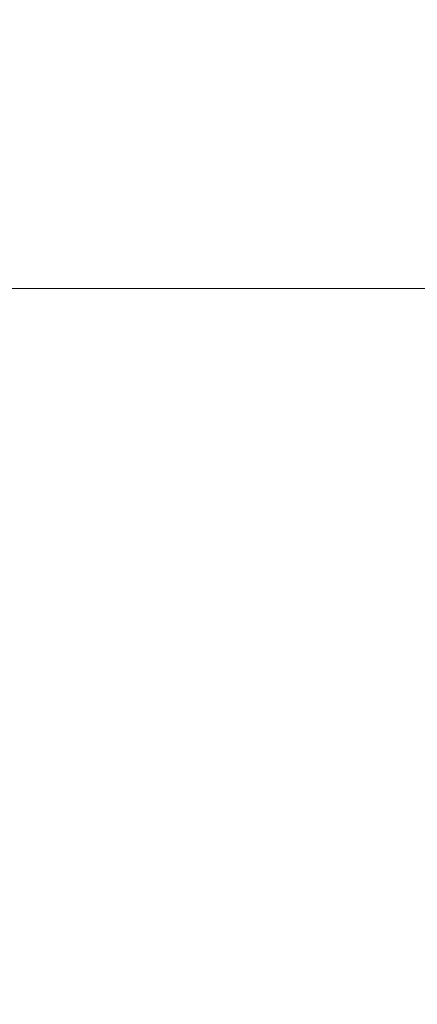
# Model space of a CAD drawing. Units: inches. Extents: x -17 to 139, y 6 to 75.
# Drawn here: x 22 to 24, y 31 to 35 of the extents above; entities that cross this region are included whole.
import ezdxf

# ---------------------------------------------------------------- set-up
doc = ezdxf.new("R2010")
doc.units = ezdxf.units.IN
doc.header["$MEASUREMENT"] = 0
doc.header["$PDSIZE"] = -1
doc.layers.get('Defpoints').update_dxf_attribs({"color": 254})
doc.layers.add('DIM', color=7, linetype='Continuous', lineweight=30)
doc.styles.get("Standard").update_dxf_attribs({"font": 'GOTHIC.TTF'})
doc.dimstyles.new('TRUE SCALE$0', dxfattribs={"dimscale": 12, "dimtxt": 0.125, "dimasz": 0.1875, "dimexe": 0.09375, "dimexo": 0.0625, "dimgap": 0.09375, "dimtad": 0, "dimtih": 1, "dimtoh": 1, "dimdec": 3, "dimzin": 0, "dimdsep": 46, "dimlunit": 5, "dimtxsty": 'Standard', "dimcen": 0.09375, "dimadec": 0, "dimazin": 0, "dimtfac": 0.09375, "dimtdec": 3, "dimtofl": 0, "dimtmove": 0, "dimatfit": 3, "dimfxl": 1, "dimfrac": 2, "dimtolj": 1, "dimtzin": 0, "dimarcsym": 0})

# ---------------------------------------------------------------- blocks, each defined once
blk = doc.blocks.new('*D6')
at = {"layer": 'Defpoints', "color": 0}
for p in [(26.211, 50.6719), (35.9801, 50.6719), (19.5362, 5.6869)]:
    blk.add_point(p, dxfattribs=at)
at = {"layer": 'DIM', "color": 0, "lineweight": -2}
for p, q in [((26.961, 50.6719), (37.1051, 50.6719)), ((35.9801, 48.4219), (35.9801, 30.0922)), ((35.9801, 7.9369), (35.9801, 26.2667)), ((20.2862, 5.6869), (37.1051, 5.6869))]:
    blk.add_line(p, q, dxfattribs=at)
at = {"layer": 'DIM', "color": 0}
for points in [[(35.6051, 48.4219), (36.3551, 48.4219), (35.9801, 50.6719)], [(35.6051, 7.9369), (36.3551, 7.9369), (35.9801, 5.6869)]]:
    blk.add_solid(points, dxfattribs=at)
at = {"layer": 'DIM', "color": 0, "insert": (35.9801, 28.1794), "char_height": 1.5, "attachment_point": 5}
blk.add_mtext('\\A1;45"', dxfattribs=at)

msp = doc.modelspace()

# ---------------------------------------------------------------- linework, layer by layer
at = {"color": 7, "linetype": 'Continuous', "lineweight": 15}
msp.add_line((23.8637, 33.7069), (-1.4788, 33.7069), dxfattribs=at)

# ---------------------------------------------------------------- dimensions: what is measured, and where the dimension line sits
at = {"layer": 'DIM'}
dim = msp.add_linear_dim(base=(35.9801, 50.6719), p1=(19.5362, 5.6869), p2=(26.211, 50.6719), angle=90, dimstyle='TRUE SCALE$0', override={"dimpost": '"'}, dxfattribs=at)
dim.commit()
dim.dimension.update_dxf_attribs({"geometry": '*D6', "text_midpoint": (35.9801, 28.1794)})

doc.saveas('drawing.dxf')
